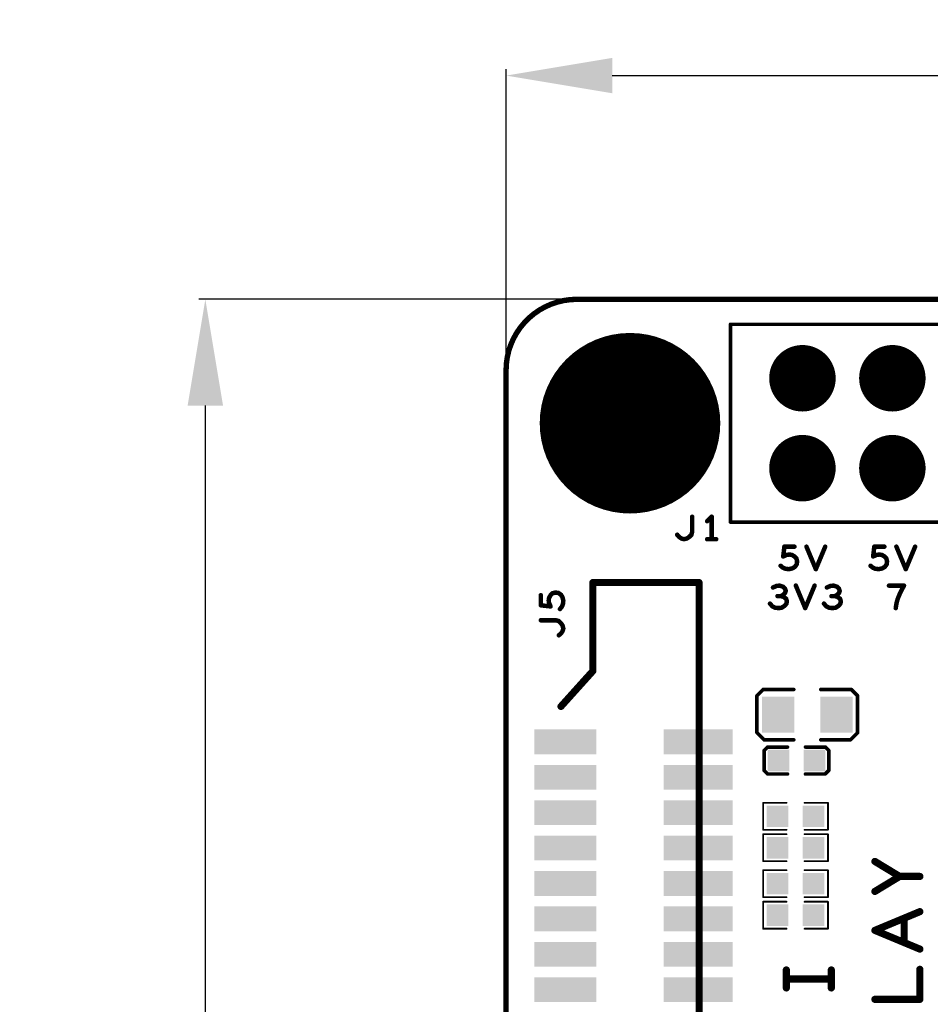
# Model space of a CAD drawing. Extents: x -13 to 102, y 0 to 99.
# Drawn here: x -13 to 13, y 65 to 92 of the extents above; entities that cross this region are included whole.
import ezdxf

# ---------------------------------------------------------------- set-up
doc = ezdxf.new("R2010")
doc.units = 0
doc.layers.get('0').update_dxf_attribs({"linetype": 'CONTINUOUS'})
doc.layers.get('DEFPOINTS').update_dxf_attribs({"linetype": 'CONTINUOUS'})
doc.layers.add('SILK_TOP_ART', color=251, linetype='CONTINUOUS')
doc.layers.add('SOLDER_TOP_ART', color=18, linetype='CONTINUOUS')
doc.layers.get('0').off()
doc.dimstyles.get("Standard").update_dxf_attribs({"dimtxt": 3, "dimasz": 3, "dimexe": 0.18, "dimexo": 0, "dimgap": 1.5, "dimtad": 0, "dimtih": 1, "dimtoh": 1, "dimzin": 0, "dimcen": 0.09, "dimazin": 3, "dimtfac": 1, "dimtofl": 0, "dimtmove": 0, "dimatfit": 3})

# ---------------------------------------------------------------- blocks, each defined once
blk = doc.blocks.new('ROUND_325')
at = {"const_width": 0.1}
blk.add_lwpolyline([(-0.05, 0, 1), (0.05, 0, 1)], format="xyb", close=True, dxfattribs=at)
blk = doc.blocks.new('ROUND_304')
at = {"const_width": 0.1016}
blk.add_lwpolyline([(-0.0508, 0, 1), (0.0508, 0, 1)], format="xyb", close=True, dxfattribs=at)
blk = doc.blocks.new('ROUND_214')
at = {"const_width": 0.0508}
blk.add_lwpolyline([(-0.0254, 0, 1), (0.0254, 0, 1)], format="xyb", close=True, dxfattribs=at)
blk = doc.blocks.new('ROUND_159')
at = {"const_width": 0.0635}
blk.add_lwpolyline([(-0.03175, 0, 1), (0.03175, 0, 1)], format="xyb", close=True, dxfattribs=at)
blk = doc.blocks.new('ROUND_213')
at = {"const_width": 0.0762}
blk.add_lwpolyline([(-0.0381, 0, 1), (0.0381, 0, 1)], format="xyb", close=True, dxfattribs=at)
blk = doc.blocks.new('ROUND_320')
at = {"const_width": 0.0254}
blk.add_lwpolyline([(-0.0127, 0, 1), (0.0127, 0, 1)], format="xyb", close=True, dxfattribs=at)
blk = doc.blocks.new('ROUND_341')
at = {"const_width": 2.55}
blk.add_lwpolyline([(-1.275, 0, 1), (1.275, 0, 1)], format="xyb", close=True, dxfattribs=at)
blk = doc.blocks.new('SQUARE_333')
blk.add_solid([(0.304, 0.304), (0.304, -0.304), (-0.304, 0.304), (-0.304, -0.304)])
blk = doc.blocks.new('RECTANGLE_332')
blk.add_solid([(0.4564, 0.5072), (0.4564, -0.5072), (-0.4564, 0.5072), (-0.4564, -0.5072)])
blk = doc.blocks.new('RECTANGLE_361')
blk.add_solid([(0.975, 0.35), (0.975, -0.35), (-0.975, 0.35), (-0.975, -0.35)])
blk = doc.blocks.new('RECTANGLE_359')
blk.add_solid([(0.875, 0.35), (0.875, -0.35), (-0.875, 0.35), (-0.875, -0.35)])
blk = doc.blocks.new('ROUND_346')
at = {"const_width": 0.939}
blk.add_lwpolyline([(-0.4695, 0, 1), (0.4695, 0, 1)], format="xyb", close=True, dxfattribs=at)
blk = doc.blocks.new('*U173')
at = {"layer": 'SOLDER_TOP_ART', "color": 0, "linetype": 'CONTINUOUS'}
blk.add_text('74.00', height=3, dxfattribs=at).set_placement((-12.738, 46.026))
blk = doc.blocks.new('*D167')
at = {"layer": 'DEFPOINTS', "color": 0, "linetype": 'CONTINUOUS'}
for p in [(3, 84.5), (-7.495, 10.5), (3.038, 10.5)]:
    blk.add_point(p, dxfattribs=at)
at = {"layer": 'SOLDER_TOP_ART', "color": 0, "linetype": 'CONTINUOUS'}
for p, q in [((3, 84.5), (-7.675, 84.5)), ((-7.495, 81.5), (-7.495, 50.532)), ((-7.495, 13.5), (-7.495, 44.468)), ((3.038, 10.5), (-7.675, 10.5))]:
    blk.add_line(p, q, dxfattribs=at)
for points in [[(-7.995, 81.5), (-6.995, 81.5), (-7.495, 84.5)], [(-7.995, 13.5), (-6.995, 13.5), (-7.495, 10.5)]]:
    blk.add_solid(points, dxfattribs=at)
at = {"layer": 'SOLDER_TOP_ART', "linetype": 'CONTINUOUS'}
blk.add_blockref('*U173', (0, 0), dxfattribs=at)
blk = doc.blocks.new('*U174')
at = {"layer": 'SOLDER_TOP_ART', "color": 0, "linetype": 'CONTINUOUS'}
blk.add_text('88.00', height=3, dxfattribs=at).set_placement((39.771, 0.605))
blk = doc.blocks.new('*D168')
at = {"layer": 'DEFPOINTS', "color": 0, "linetype": 'CONTINUOUS'}
for p in [(1, 82.538), (89, 61.962), (89, 2.079)]:
    blk.add_point(p, dxfattribs=at)
at = {"layer": 'SOLDER_TOP_ART', "color": 0, "linetype": 'CONTINUOUS'}
for p, q in [((1, 82.538), (1, 1.899)), ((89, 61.962), (89, 1.899)), ((4, 2.079), (38.441, 2.079)), ((86, 2.079), (51.559, 2.079))]:
    blk.add_line(p, q, dxfattribs=at)
for points in [[(4, 2.579), (4, 1.579), (1, 2.079)], [(86, 2.579), (86, 1.579), (89, 2.079)]]:
    blk.add_solid(points, dxfattribs=at)
at = {"layer": 'SOLDER_TOP_ART', "linetype": 'CONTINUOUS'}
blk.add_blockref('*U174', (0, 0), dxfattribs=at)
blk = doc.blocks.new('*U176')
at = {"layer": 'SOLDER_TOP_ART', "color": 0, "linetype": 'CONTINUOUS'}
blk.add_text('82.50', height=3, dxfattribs=at).set_placement((37.021, 89.345))
blk = doc.blocks.new('*D170')
at = {"layer": 'DEFPOINTS', "color": 0, "linetype": 'CONTINUOUS'}
for p in [(1, 90.82), (1, 82.462), (83.5, 82.462)]:
    blk.add_point(p, dxfattribs=at)
at = {"layer": 'SOLDER_TOP_ART', "color": 0, "linetype": 'CONTINUOUS'}
for p, q in [((1, 82.462), (1, 91)), ((83.5, 82.462), (83.5, 91)), ((4, 90.82), (35.691, 90.82)), ((80.5, 90.82), (48.809, 90.82))]:
    blk.add_line(p, q, dxfattribs=at)
for points in [[(4, 91.32), (4, 90.32), (1, 90.82)], [(80.5, 91.32), (80.5, 90.32), (83.5, 90.82)]]:
    blk.add_solid(points, dxfattribs=at)
at = {"layer": 'SOLDER_TOP_ART', "linetype": 'CONTINUOUS'}
blk.add_blockref('*U176', (0, 0), dxfattribs=at)

msp = doc.modelspace()

# ---------------------------------------------------------------- linework, layer by layer
at = {"layer": 'SILK_TOP_ART', "const_width": 0.1524}
msp.add_lwpolyline([(3, 84.5, 0.4142136), (1, 82.5)], format="xyb", dxfattribs=at)
at = {"layer": 'SILK_TOP_ART'}
for points, const_width in [([(35, 84.5), (3, 84.5)], 0.1524), ([(7.338, 83.794), (59.662, 83.794)], 0.1016), ([(7.338, 78.206), (7.338, 83.794)], 0.1016), ([(1, 82.5), (1, 12.5)], 0.1524), ([(6.2569, 77.9357), (6.2569, 78.359)], 0.127), ([(6.8072, 78.359), (6.6802, 78.232)], 0.127), ([(6.8072, 77.724), (6.8072, 78.359)], 0.127), ([(59.662, 78.206), (7.338, 78.206)], 0.1016), ([(5.8335, 77.851), (5.8865, 77.7875)], 0.127), ([(6.1722, 77.7875), (6.2357, 77.851)], 0.127), ([(6.2357, 77.851), (6.2569, 77.9357)], 0.127), ([(5.8865, 77.7875), (5.9499, 77.7452)], 0.127), ([(5.9499, 77.7452), (6.024, 77.724)], 0.127), ([(6.024, 77.724), (6.1087, 77.7452)], 0.127), ([(6.1087, 77.7452), (6.1722, 77.7875)], 0.127), ([(6.6802, 77.724), (6.9342, 77.724)], 0.127), ([(8.8281, 77.2381), (8.8598, 77.5133)], 0.127), ([(8.9233, 77.2805), (8.8281, 77.2381)], 0.127), ([(8.8598, 77.5133), (9.1455, 77.5133)], 0.127), ([(8.9974, 77.291), (8.9233, 77.2805)], 0.127), ([(9.0715, 77.2805), (8.9974, 77.291)], 0.127), ([(9.1455, 77.2381), (9.0715, 77.2805)], 0.127), ([(9.4842, 77.5133), (9.7488, 76.8783)], 0.127), ([(9.7488, 76.8783), (10.0134, 77.5133)], 0.127), ([(11.3681, 77.2381), (11.3998, 77.5133)], 0.127), ([(11.4633, 77.2805), (11.3681, 77.2381)], 0.127), ([(11.3998, 77.5133), (11.6855, 77.5133)], 0.127), ([(11.5374, 77.291), (11.4633, 77.2805)], 0.127), ([(11.6115, 77.2805), (11.5374, 77.291)], 0.127), ([(11.6855, 77.2381), (11.6115, 77.2805)], 0.127), ([(12.0242, 77.5133), (12.2888, 76.8783)], 0.127), ([(12.2888, 76.8783), (12.5534, 77.5133)], 0.127), ([(9.1985, 77.1852), (9.1455, 77.2381)], 0.127), ([(9.1561, 76.9418), (9.2091, 77.0159)], 0.127), ([(9.2196, 77.1005), (9.1985, 77.1852)], 0.127), ([(9.2091, 77.0159), (9.2196, 77.1005)], 0.127), ([(11.7385, 77.1852), (11.6855, 77.2381)], 0.127), ([(11.6961, 76.9418), (11.7491, 77.0159)], 0.127), ([(11.7596, 77.1005), (11.7385, 77.1852)], 0.127), ([(11.7491, 77.0159), (11.7596, 77.1005)], 0.127), ([(8.754, 76.9735), (8.8175, 76.9206)], 0.127), ([(8.8175, 76.9206), (8.8915, 76.8889)], 0.127), ([(8.8915, 76.8889), (8.9868, 76.8783)], 0.127), ([(8.9868, 76.8783), (9.0821, 76.8995)], 0.127), ([(9.0821, 76.8995), (9.1561, 76.9418)], 0.127), ([(11.294, 76.9735), (11.3575, 76.9206)], 0.127), ([(11.3575, 76.9206), (11.4315, 76.8889)], 0.127), ([(11.4315, 76.8889), (11.5268, 76.8783)], 0.127), ([(11.5268, 76.8783), (11.6221, 76.8995)], 0.127), ([(11.6221, 76.8995), (11.6961, 76.9418)], 0.127), ([(3.45, 74), (3.45, 76.5)], 0.2), ([(3.45, 76.5), (6.45, 76.5)], 0.2), ([(6.45, 76.5), (6.45, 53.5)], 0.2), ([(1.9812, 75.8571), (1.9812, 76.1428)], 0.127), ([(2.2564, 76.1428), (2.214, 76.0688)], 0.127), ([(2.3093, 76.1958), (2.2564, 76.1428)], 0.127), ([(2.394, 76.2169), (2.3093, 76.1958)], 0.127), ([(2.4786, 76.2064), (2.394, 76.2169)], 0.127), ([(2.5527, 76.1534), (2.4786, 76.2064)], 0.127), ([(2.595, 76.0794), (2.5527, 76.1534)], 0.127), ([(8.6339, 76.4027), (8.5386, 76.3604)], 0.127), ([(8.7291, 76.4133), (8.6339, 76.4027)], 0.127), ([(8.8244, 76.3815), (8.7291, 76.4133)], 0.127), ([(8.7609, 76.117), (8.8244, 76.1487)], 0.127), ([(8.8773, 76.3286), (8.8244, 76.3815)], 0.127), ([(8.8244, 76.1487), (8.8773, 76.2016)], 0.127), ([(8.8985, 76.2651), (8.8773, 76.3286)], 0.127), ([(8.8773, 76.2016), (8.8985, 76.2651)], 0.127), ([(9.1842, 76.4133), (9.4488, 75.7783)], 0.127), ([(9.4488, 75.7783), (9.7134, 76.4133)], 0.127), ([(10.1579, 76.4027), (10.0626, 76.3604)], 0.127), ([(10.2531, 76.4133), (10.1579, 76.4027)], 0.127), ([(10.3484, 76.3815), (10.2531, 76.4133)], 0.127), ([(10.2849, 76.117), (10.3484, 76.1487)], 0.127), ([(10.4013, 76.3286), (10.3484, 76.3815)], 0.127), ([(10.3484, 76.1487), (10.4013, 76.2016)], 0.127), ([(10.4225, 76.2651), (10.4013, 76.3286)], 0.127), ([(10.4013, 76.2016), (10.4225, 76.2651)], 0.127), ([(12.2385, 76.4133), (11.8151, 76.4133)], 0.127), ([(12.1009, 76.1381), (12.1538, 76.2545)], 0.127), ([(12.1538, 76.2545), (12.2385, 76.4133)], 0.127), ([(2.214, 76.0688), (2.2035, 75.9947)], 0.127), ([(2.2035, 75.9947), (2.214, 75.9206)], 0.127), ([(2.214, 75.9206), (2.2564, 75.8254)], 0.127), ([(2.5739, 75.8148), (2.6056, 75.8888)], 0.127), ([(2.6162, 75.9841), (2.595, 76.0794)], 0.127), ([(2.6056, 75.8888), (2.6162, 75.9841)], 0.127), ([(8.454, 75.9053), (8.5175, 75.8312)], 0.127), ([(8.7609, 76.117), (8.6656, 76.117)], 0.127), ([(8.835, 76.0958), (8.7609, 76.117)], 0.127), ([(8.9091, 76.0429), (8.835, 76.0958)], 0.127), ([(8.8667, 75.8418), (8.9196, 75.9053)], 0.127), ([(8.9302, 75.9688), (8.9091, 76.0429)], 0.127), ([(8.9196, 75.9053), (8.9302, 75.9688)], 0.127), ([(9.978, 75.9053), (10.0415, 75.8312)], 0.127), ([(10.2849, 76.117), (10.1896, 76.117)], 0.127), ([(10.359, 76.0958), (10.2849, 76.117)], 0.127), ([(10.4331, 76.0429), (10.359, 76.0958)], 0.127), ([(10.3907, 75.8418), (10.4436, 75.9053)], 0.127), ([(10.4542, 75.9688), (10.4331, 76.0429)], 0.127), ([(10.4436, 75.9053), (10.4542, 75.9688)], 0.127), ([(12.0056, 75.7783), (12.0268, 75.9159)], 0.127), ([(12.0268, 75.9159), (12.0586, 76.0323)], 0.127), ([(12.0586, 76.0323), (12.1009, 76.1381)], 0.127), ([(2.2564, 75.8254), (1.9812, 75.8571)], 0.127), ([(2.521, 75.7513), (2.5739, 75.8148)], 0.127), ([(8.5175, 75.8312), (8.6021, 75.7889)], 0.127), ([(8.6021, 75.7889), (8.6974, 75.7783)], 0.127), ([(8.6974, 75.7783), (8.7821, 75.7889)], 0.127), ([(8.7821, 75.7889), (8.8667, 75.8418)], 0.127), ([(10.0415, 75.8312), (10.1261, 75.7889)], 0.127), ([(10.1261, 75.7889), (10.2214, 75.7783)], 0.127), ([(10.2214, 75.7783), (10.3061, 75.7889)], 0.127), ([(10.3061, 75.7889), (10.3907, 75.8418)], 0.127), ([(2.4045, 75.4338), (1.9812, 75.4338)], 0.127), ([(2.4892, 75.4126), (2.4045, 75.4338)], 0.127), ([(2.5527, 75.3491), (2.4892, 75.4126)], 0.127), ([(2.595, 75.2856), (2.5527, 75.3491)], 0.127), ([(2.4892, 75.0104), (2.5527, 75.0634)], 0.127), ([(2.5527, 75.0634), (2.595, 75.1268)], 0.127), ([(2.6162, 75.2009), (2.595, 75.2856)], 0.127), ([(2.595, 75.1268), (2.6162, 75.2009)], 0.127), ([(3.45, 74), (2.55, 73)], 0.2), ([(8.2622, 73.4794), (8.0844, 73.3016)], 0.1016), ([(9.1258, 73.4794), (8.2622, 73.4794)], 0.1016), ([(9.8878, 73.4794), (10.7514, 73.4794)], 0.1016), ([(10.7514, 73.4794), (10.9292, 73.3016)], 0.1016), ([(8.0844, 73.3016), (8.0844, 72.2602)], 0.1016), ([(10.9292, 73.3016), (10.9292, 72.2602)], 0.1016), ([(8.0844, 72.2602), (8.2876, 72.057)], 0.1016), ([(10.9292, 72.2602), (10.726, 72.057)], 0.1016), ([(8.2876, 72.057), (9.1258, 72.057)], 0.1016), ([(10.726, 72.057), (9.8878, 72.057)], 0.1016), ([(8.3892, 71.8538), (8.2876, 71.7522)], 0.1016), ([(8.2876, 71.7522), (8.2876, 71.1934)], 0.1016), ([(8.948, 71.8538), (8.3892, 71.8538)], 0.1016), ([(9.456, 71.8538), (10.0148, 71.8538)], 0.1016), ([(10.0148, 71.8538), (10.1164, 71.7525)], 0.1016), ([(10.1164, 71.7525), (10.1164, 71.1967)], 0.1016), ([(8.2876, 71.1934), (8.3892, 71.0918)], 0.1016), ([(10.1164, 71.1967), (10.0115, 71.0918)], 0.1016), ([(8.3892, 71.0918), (8.948, 71.0918)], 0.1016), ([(10.0115, 71.0918), (9.456, 71.0918)], 0.1016), ([(8.2622, 69.517), (8.2622, 70.279)], 0.0508), ([(8.2622, 70.279), (8.9226, 70.279)], 0.0508), ([(10.091, 70.279), (9.4306, 70.279)], 0.0508), ([(10.091, 69.517), (10.091, 70.279)], 0.0508), ([(8.9226, 69.517), (8.2622, 69.517)], 0.0508), ([(9.4306, 69.517), (10.091, 69.517)], 0.0508), ([(8.2622, 69.39), (8.9226, 69.39)], 0.0508), ([(8.2622, 68.628), (8.2622, 69.39)], 0.0508), ([(10.091, 69.39), (9.4306, 69.39)], 0.0508), ([(10.091, 68.628), (10.091, 69.39)], 0.0508), ([(11.4173, 68.6223), (12.1158, 68.199)], 0.2032), ([(8.9226, 68.628), (8.2622, 68.628)], 0.0508), ([(9.4306, 68.628), (10.091, 68.628)], 0.0508), ([(8.2622, 68.374), (8.9226, 68.374)], 0.0508), ([(8.2622, 67.612), (8.2622, 68.374)], 0.0508), ([(10.091, 68.374), (9.4306, 68.374)], 0.0508), ([(10.091, 67.612), (10.091, 68.374)], 0.0508), ([(12.1158, 68.199), (11.4173, 67.7757)], 0.2032), ([(12.6873, 68.199), (12.1158, 68.199)], 0.2032), ([(8.9226, 67.612), (8.2622, 67.612)], 0.0508), ([(9.4306, 67.612), (10.091, 67.612)], 0.0508), ([(8.2622, 67.485), (8.9226, 67.485)], 0.0508), ([(8.2622, 66.723), (8.2622, 67.485)], 0.0508), ([(10.091, 67.485), (9.4306, 67.485)], 0.0508), ([(10.091, 66.723), (10.091, 67.485)], 0.0508), ([(11.4173, 66.675), (12.6873, 67.2042)], 0.2032), ([(12.2428, 67.0137), (12.2428, 66.3363)], 0.2032), ([(8.9226, 66.723), (8.2622, 66.723)], 0.0508), ([(9.4306, 66.723), (10.091, 66.723)], 0.0508), ([(12.6873, 66.1458), (11.4173, 66.675)], 0.2032), ([(8.9154, 65.0494), (8.9154, 65.5574)], 0.2032), ([(10.1854, 65.0494), (10.1854, 65.5574)], 0.2032), ([(12.6873, 64.7277), (12.6873, 65.5743)], 0.2032), ([(8.9154, 65.3034), (10.1854, 65.3034)], 0.2032), ([(11.4173, 64.7277), (12.6873, 64.7277)], 0.2032)]:
    msp.add_lwpolyline(points, dxfattribs=dict(at, const_width=const_width))
at = {"layer": 'SOLDER_TOP_ART', "const_width": 0.1524}
msp.add_lwpolyline([(3, 84.5, 0.4142136), (1, 82.5)], format="xyb", dxfattribs=at)
for points in [[(35, 84.5), (3, 84.5)], [(1, 82.5), (1, 12.5)]]:
    msp.add_lwpolyline(points, dxfattribs=at)

# ---------------------------------------------------------------- block references
at = {"layer": 'SILK_TOP_ART'}
for name, p in [('ROUND_213', (3, 84.5)), ('ROUND_213', (3, 84.5)), ('ROUND_214', (7.338, 83.794)), ('ROUND_214', (7.338, 83.794)), ('ROUND_213', (1, 82.5)), ('ROUND_213', (1, 82.5)), ('ROUND_159', (6.2569, 78.359)), ('ROUND_159', (6.6802, 78.232)), ('ROUND_159', (6.8072, 78.359)), ('ROUND_214', (7.338, 78.206)), ('ROUND_214', (7.338, 78.206)), ('ROUND_159', (5.8335, 77.851)), ('ROUND_159', (6.2357, 77.851)), ('ROUND_159', (6.2569, 77.9357)), ('ROUND_159', (5.8865, 77.7875)), ('ROUND_159', (5.9499, 77.7452)), ('ROUND_159', (6.024, 77.724)), ('ROUND_159', (6.1087, 77.7452)), ('ROUND_159', (6.1722, 77.7875)), ('ROUND_159', (6.6802, 77.724)), ('ROUND_159', (6.8072, 77.724)), ('ROUND_159', (6.9342, 77.724)), ('ROUND_159', (8.8598, 77.5133)), ('ROUND_159', (8.9233, 77.2805)), ('ROUND_159', (8.9974, 77.291)), ('ROUND_159', (9.0715, 77.2805)), ('ROUND_159', (9.1455, 77.5133)), ('ROUND_159', (9.4842, 77.5133)), ('ROUND_159', (10.0134, 77.5133)), ('ROUND_159', (11.3998, 77.5133)), ('ROUND_159', (11.4633, 77.2805)), ('ROUND_159', (11.5374, 77.291)), ('ROUND_159', (11.6115, 77.2805)), ('ROUND_159', (11.6855, 77.5133)), ('ROUND_159', (12.0242, 77.5133)), ('ROUND_159', (12.5534, 77.5133)), ('ROUND_159', (8.8281, 77.2381)), ('ROUND_159', (9.1455, 77.2381)), ('ROUND_159', (9.1985, 77.1852)), ('ROUND_159', (9.2091, 77.0159)), ('ROUND_159', (9.2196, 77.1005)), ('ROUND_159', (11.3681, 77.2381)), ('ROUND_159', (11.6855, 77.2381)), ('ROUND_159', (11.7385, 77.1852)), ('ROUND_159', (11.7491, 77.0159)), ('ROUND_159', (11.7596, 77.1005)), ('ROUND_159', (8.754, 76.9735)), ('ROUND_159', (8.8175, 76.9206)), ('ROUND_159', (8.8915, 76.8889)), ('ROUND_159', (8.9868, 76.8783)), ('ROUND_159', (9.0821, 76.8995)), ('ROUND_159', (9.1561, 76.9418)), ('ROUND_159', (9.7488, 76.8783)), ('ROUND_159', (11.294, 76.9735)), ('ROUND_159', (11.3575, 76.9206)), ('ROUND_159', (11.4315, 76.8889)), ('ROUND_159', (11.5268, 76.8783)), ('ROUND_159', (11.6221, 76.8995)), ('ROUND_159', (11.6961, 76.9418)), ('ROUND_159', (12.2888, 76.8783)), ('ROUND_325', (3.45, 76.5)), ('ROUND_325', (6.45, 76.5)), ('ROUND_159', (1.9812, 76.1428)), ('ROUND_159', (2.2564, 76.1428)), ('ROUND_159', (2.3093, 76.1958)), ('ROUND_159', (2.394, 76.2169)), ('ROUND_159', (2.4786, 76.2064)), ('ROUND_159', (2.5527, 76.1534)), ('ROUND_159', (8.5386, 76.3604)), ('ROUND_159', (8.6339, 76.4027)), ('ROUND_159', (8.7291, 76.4133)), ('ROUND_159', (8.8244, 76.3815)), ('ROUND_159', (8.8244, 76.1487)), ('ROUND_159', (8.8773, 76.3286)), ('ROUND_159', (8.8773, 76.2016)), ('ROUND_159', (8.8985, 76.2651)), ('ROUND_159', (9.1842, 76.4133)), ('ROUND_159', (9.7134, 76.4133)), ('ROUND_159', (10.0626, 76.3604)), ('ROUND_159', (10.1579, 76.4027)), ('ROUND_159', (10.2531, 76.4133)), ('ROUND_159', (10.3484, 76.3815)), ('ROUND_159', (10.3484, 76.1487)), ('ROUND_159', (10.4013, 76.3286)), ('ROUND_159', (10.4013, 76.2016)), ('ROUND_159', (10.4225, 76.2651)), ('ROUND_159', (11.8151, 76.4133)), ('ROUND_159', (12.1538, 76.2545)), ('ROUND_159', (12.2385, 76.4133)), ('ROUND_159', (2.2035, 75.9947)), ('ROUND_159', (2.214, 76.0688)), ('ROUND_159', (2.214, 75.9206)), ('ROUND_159', (2.595, 76.0794)), ('ROUND_159', (2.6056, 75.8888)), ('ROUND_159', (2.6162, 75.9841)), ('ROUND_159', (8.454, 75.9053)), ('ROUND_159', (8.6656, 76.117)), ('ROUND_159', (8.7609, 76.117)), ('ROUND_159', (8.7609, 76.117)), ('ROUND_159', (8.835, 76.0958)), ('ROUND_159', (8.9091, 76.0429)), ('ROUND_159', (8.9196, 75.9053)), ('ROUND_159', (8.9302, 75.9688)), ('ROUND_159', (9.978, 75.9053)), ('ROUND_159', (10.1896, 76.117)), ('ROUND_159', (10.2849, 76.117)), ('ROUND_159', (10.2849, 76.117)), ('ROUND_159', (10.359, 76.0958)), ('ROUND_159', (10.4331, 76.0429)), ('ROUND_159', (10.4436, 75.9053)), ('ROUND_159', (10.4542, 75.9688)), ('ROUND_159', (12.0268, 75.9159)), ('ROUND_159', (12.0586, 76.0323)), ('ROUND_159', (12.1009, 76.1381)), ('ROUND_159', (1.9812, 75.8571)), ('ROUND_159', (2.2564, 75.8254)), ('ROUND_159', (2.521, 75.7513)), ('ROUND_159', (2.5739, 75.8148)), ('ROUND_159', (8.5175, 75.8312)), ('ROUND_159', (8.6021, 75.7889)), ('ROUND_159', (8.6974, 75.7783)), ('ROUND_159', (8.7821, 75.7889)), ('ROUND_159', (8.8667, 75.8418)), ('ROUND_159', (9.4488, 75.7783)), ('ROUND_159', (10.0415, 75.8312)), ('ROUND_159', (10.1261, 75.7889)), ('ROUND_159', (10.2214, 75.7783)), ('ROUND_159', (10.3061, 75.7889)), ('ROUND_159', (10.3907, 75.8418)), ('ROUND_159', (12.0056, 75.7783)), ('ROUND_159', (1.9812, 75.4338)), ('ROUND_159', (2.4045, 75.4338)), ('ROUND_159', (2.4892, 75.4126)), ('ROUND_159', (2.5527, 75.3491)), ('ROUND_159', (2.5527, 75.0634)), ('ROUND_159', (2.595, 75.2856)), ('ROUND_159', (2.595, 75.1268)), ('ROUND_159', (2.6162, 75.2009)), ('ROUND_159', (2.4892, 75.0104)), ('ROUND_325', (3.45, 74)), ('ROUND_325', (3.45, 74)), ('ROUND_214', (8.2622, 73.4794)), ('ROUND_214', (8.2622, 73.4794)), ('ROUND_214', (9.1258, 73.4794)), ('ROUND_214', (9.8878, 73.4794)), ('ROUND_214', (10.7514, 73.4794)), ('ROUND_214', (10.7514, 73.4794)), ('ROUND_214', (8.0844, 73.3016)), ('ROUND_214', (8.0844, 73.3016)), ('ROUND_214', (10.9292, 73.3016)), ('ROUND_214', (10.9292, 73.3016)), ('ROUND_325', (2.55, 73)), ('ROUND_214', (8.0844, 72.2602)), ('ROUND_214', (8.0844, 72.2602)), ('ROUND_214', (10.9292, 72.2602)), ('ROUND_214', (10.9292, 72.2602)), ('ROUND_214', (8.2876, 72.057)), ('ROUND_214', (8.2876, 72.057)), ('ROUND_214', (9.1258, 72.057)), ('ROUND_214', (9.8878, 72.057)), ('ROUND_214', (10.726, 72.057)), ('ROUND_214', (10.726, 72.057)), ('ROUND_214', (8.2876, 71.7522)), ('ROUND_214', (8.2876, 71.7522)), ('ROUND_214', (8.3892, 71.8538)), ('ROUND_214', (8.3892, 71.8538)), ('ROUND_214', (8.948, 71.8538)), ('ROUND_214', (9.456, 71.8538)), ('ROUND_214', (10.0148, 71.8538)), ('ROUND_214', (10.0148, 71.8538)), ('ROUND_214', (10.1164, 71.7525)), ('ROUND_214', (10.1164, 71.7525)), ('ROUND_214', (8.2876, 71.1934)), ('ROUND_214', (8.2876, 71.1934)), ('ROUND_214', (10.1164, 71.1967)), ('ROUND_214', (10.1164, 71.1967)), ('ROUND_214', (8.3892, 71.0918)), ('ROUND_214', (8.3892, 71.0918)), ('ROUND_214', (8.948, 71.0918)), ('ROUND_214', (9.456, 71.0918)), ('ROUND_214', (10.0115, 71.0918)), ('ROUND_214', (10.0115, 71.0918)), ('ROUND_320', (8.2622, 70.279)), ('ROUND_320', (8.2622, 70.279)), ('ROUND_320', (8.9226, 70.279)), ('ROUND_320', (9.4306, 70.279)), ('ROUND_320', (10.091, 70.279)), ('ROUND_320', (10.091, 70.279)), ('ROUND_320', (8.2622, 69.517)), ('ROUND_320', (8.2622, 69.517)), ('ROUND_320', (8.9226, 69.517)), ('ROUND_320', (9.4306, 69.517)), ('ROUND_320', (10.091, 69.517)), ('ROUND_320', (10.091, 69.517)), ('ROUND_320', (8.2622, 69.39)), ('ROUND_320', (8.2622, 69.39)), ('ROUND_320', (8.9226, 69.39)), ('ROUND_320', (9.4306, 69.39)), ('ROUND_320', (10.091, 69.39)), ('ROUND_320', (10.091, 69.39)), ('ROUND_304', (11.4173, 68.6223)), ('ROUND_320', (8.2622, 68.628)), ('ROUND_320', (8.2622, 68.628)), ('ROUND_320', (8.9226, 68.628)), ('ROUND_320', (9.4306, 68.628)), ('ROUND_320', (10.091, 68.628)), ('ROUND_320', (10.091, 68.628)), ('ROUND_320', (8.2622, 68.374)), ('ROUND_320', (8.2622, 68.374)), ('ROUND_320', (8.9226, 68.374)), ('ROUND_320', (9.4306, 68.374)), ('ROUND_320', (10.091, 68.374)), ('ROUND_320', (10.091, 68.374)), ('ROUND_304', (12.1158, 68.199)), ('ROUND_304', (12.1158, 68.199)), ('ROUND_304', (12.6873, 68.199)), ('ROUND_304', (11.4173, 67.7757)), ('ROUND_320', (8.2622, 67.612)), ('ROUND_320', (8.2622, 67.612)), ('ROUND_320', (8.9226, 67.612)), ('ROUND_320', (9.4306, 67.612)), ('ROUND_320', (10.091, 67.612)), ('ROUND_320', (10.091, 67.612)), ('ROUND_320', (8.2622, 67.485)), ('ROUND_320', (8.2622, 67.485)), ('ROUND_320', (8.9226, 67.485)), ('ROUND_320', (9.4306, 67.485)), ('ROUND_320', (10.091, 67.485)), ('ROUND_320', (10.091, 67.485)), ('ROUND_304', (12.6873, 67.2042)), ('ROUND_304', (12.2428, 67.0137)), ('ROUND_320', (8.2622, 66.723)), ('ROUND_320', (8.2622, 66.723)), ('ROUND_320', (8.9226, 66.723)), ('ROUND_320', (9.4306, 66.723)), ('ROUND_320', (10.091, 66.723)), ('ROUND_320', (10.091, 66.723)), ('ROUND_304', (11.4173, 66.675)), ('ROUND_304', (12.2428, 66.3363)), ('ROUND_304', (12.6873, 66.1458)), ('ROUND_304', (8.9154, 65.5574)), ('ROUND_304', (10.1854, 65.5574)), ('ROUND_304', (12.6873, 65.5743)), ('ROUND_304', (8.9154, 65.3034)), ('ROUND_304', (10.1854, 65.3034)), ('ROUND_304', (8.9154, 65.0494)), ('ROUND_304', (10.1854, 65.0494)), ('ROUND_304', (11.4173, 64.7277)), ('ROUND_304', (12.6873, 64.7277))]:
    msp.add_blockref(name, p, dxfattribs=at)
at = {"layer": 'SOLDER_TOP_ART'}
for name, p in [('ROUND_213', (3, 84.5)), ('ROUND_213', (3, 84.5)), ('ROUND_341', (4.5, 81)), ('ROUND_346', (9.37, 82.27)), ('ROUND_346', (11.91, 82.27)), ('ROUND_213', (1, 82.5)), ('ROUND_213', (1, 82.5)), ('ROUND_346', (9.37, 79.73)), ('ROUND_346', (11.91, 79.73)), ('RECTANGLE_332', (8.6813, 72.7682)), ('RECTANGLE_332', (10.3323, 72.7682)), ('RECTANGLE_359', (2.675, 72)), ('RECTANGLE_361', (6.425, 72)), ('SQUARE_333', (8.694, 71.4728)), ('SQUARE_333', (9.71, 71.4728)), ('RECTANGLE_359', (2.675, 71)), ('RECTANGLE_361', (6.425, 71)), ('RECTANGLE_359', (2.675, 70)), ('RECTANGLE_361', (6.425, 70)), ('SQUARE_333', (8.6686, 69.898)), ('SQUARE_333', (9.6846, 69.898)), ('RECTANGLE_359', (2.675, 69)), ('RECTANGLE_361', (6.425, 69)), ('SQUARE_333', (8.6686, 69.009)), ('SQUARE_333', (9.6846, 69.009)), ('RECTANGLE_359', (2.675, 68)), ('RECTANGLE_361', (6.425, 68)), ('SQUARE_333', (8.6686, 67.993)), ('SQUARE_333', (9.6846, 67.993)), ('RECTANGLE_359', (2.675, 67)), ('RECTANGLE_361', (6.425, 67)), ('SQUARE_333', (8.6686, 67.104)), ('SQUARE_333', (9.6846, 67.104)), ('RECTANGLE_359', (2.675, 66)), ('RECTANGLE_361', (6.425, 66)), ('RECTANGLE_359', (2.675, 65)), ('RECTANGLE_361', (6.425, 65))]:
    msp.add_blockref(name, p, dxfattribs=at)

# ---------------------------------------------------------------- dimensions: what is measured, and where the dimension line sits
at = {"layer": 'SOLDER_TOP_ART', "linetype": 'CONTINUOUS'}
for base, p1, p2, picture, middle in [((1, 90.819649), (83.5, 82.4619), (1, 82.4619), '*D170', (42.25, 90.819649)), ((89, 2.079174), (1, 82.5381), (89, 61.9619), '*D168', (45, 2.079174))]:
    dim = msp.add_linear_dim(base=base, p1=p1, p2=p2, dimstyle='Standard', dxfattribs=at)
    dim.commit()
    dim.dimension.update_dxf_attribs({"geometry": picture, "text_midpoint": middle})
dim = msp.add_linear_dim(base=(-7.495267, 10.5), p1=(3, 84.5), p2=(3.0381, 10.5), angle=90, dimstyle='Standard', dxfattribs=at)
dim.commit()
dim.dimension.update_dxf_attribs({"geometry": '*D167', "text_midpoint": (-7.495267, 47.5)})

doc.saveas('drawing.dxf')
